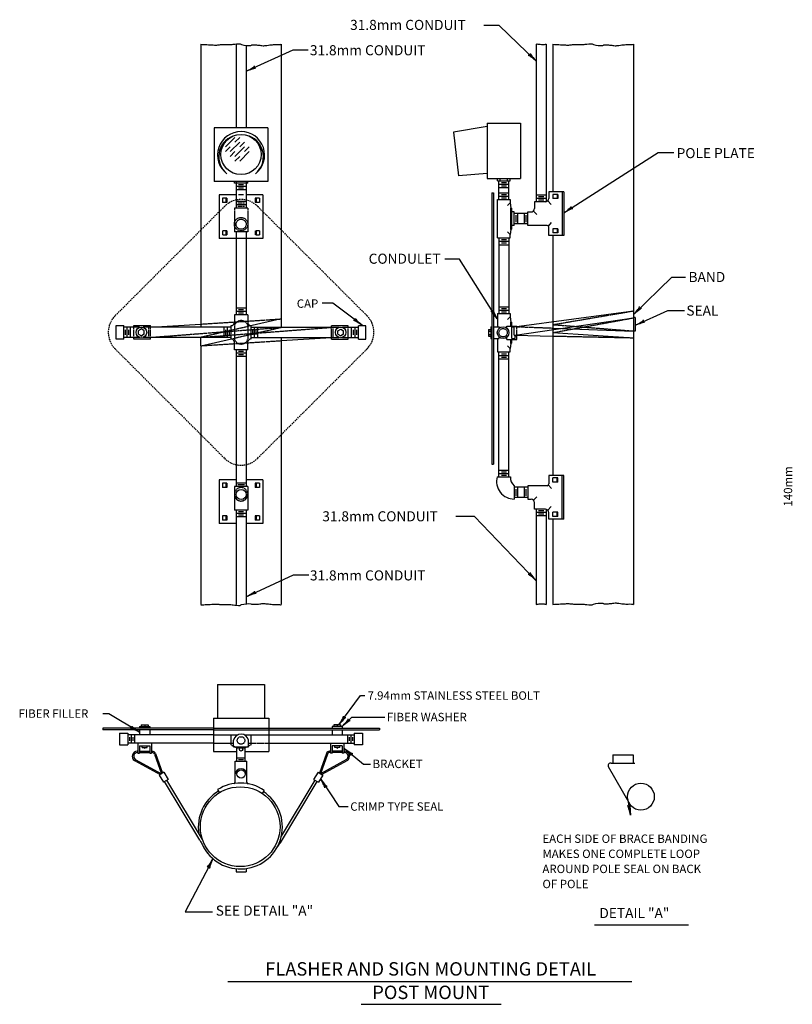
# Model space of a CAD drawing. Extents: x 52 to 761, y 30 to 475.
# Drawn here: x 52 to 329, y 93 to 446 of the extents above; entities that cross this region are included whole.
import ezdxf
from ezdxf.enums import TextEntityAlignment as Align

# ---------------------------------------------------------------- set-up
doc = ezdxf.new("R2010")
doc.units = 0
doc.header["$MEASUREMENT"] = 0
doc.linetypes.add('DASHED', pattern=[0.75, 0.5, -0.25])
doc.linetypes.add('HIDDEN', pattern=[0.375, 0.25, -0.125])
doc.layers.add('1', color=7, linetype='CONTINUOUS')
doc.styles.add('MONOTXT', font='MONOTXT', dxfattribs={"height": 0.2})

# ---------------------------------------------------------------- blocks, each defined once
blk = doc.blocks.new('LDR')
at = {"layer": '1', "color": 1, "linetype": 'CONTINUOUS'}
for centre, major_axis, ratio, start_param, end_param in [((-0.005603, 0.001058), (-0.008782, 0.000878), 0.07063, 6.28230741, 2.2765173), ((-0.005456, -0.001382), (0.008929, 0.000781), 0.122415, 0.89635335, 3.14159265)]:
    blk.add_ellipse(centre, major_axis=major_axis, ratio=ratio, start_param=start_param, end_param=end_param, dxfattribs=at)

msp = doc.modelspace()

# ---------------------------------------------------------------- linework, layer by layer
at = {"layer": '1', "color": 7, "linetype": 'CONTINUOUS'}
for p, q in [((224, 443.51), (218.57, 443.51)), ((237.26, 430.84), (224, 443.51)), ((133.52, 427.16), (150.29, 434.8)), ((150.29, 434.8), (155.72, 434.8)), ((247.2, 376.53), (280.89, 398.09)), ((280.89, 398.09), (286.56, 398.09)), ((209.84, 359.95), (204.6, 359.95)), ((223.37, 338.55), (209.84, 359.95)), ((272.17, 340.19), (285.89, 353.54)), ((285.89, 353.54), (290.69, 353.54)), ((164.5, 344.22), (160.69, 344.22)), ((174.96, 336.28), (164.5, 344.22)), ((272.77, 336.29), (284.39, 341.54)), ((284.39, 341.54), (290.32, 341.54)), ((215.15, 267.82), (208.49, 267.82)), ((237.15, 245.01), (215.15, 267.82)), ((133.69, 239.29), (150.46, 246.94)), ((150.46, 246.94), (155.88, 246.94)), ((166.7, 193.39), (174.44, 203.79)), ((174.44, 203.79), (175.94, 203.79)), ((84.28, 197.21), (82.24, 197.21)), ((95.31, 190.7), (84.28, 197.21)), ((167.85, 192.75), (171.31, 196.05)), ((171.31, 196.05), (183.07, 196.05)), ((168.67, 184.87), (175.51, 179.24)), ((175.51, 179.24), (178, 179.24)), ((160.15, 173.89), (166.7, 164.12)), ((166.7, 164.12), (169.98, 164.12)), ((121.58, 145.29), (111.6, 126.47)), ((111.6, 126.47), (121.44, 126.47)), ((258.2, 121.78), (291.85, 121.78)), ((126.93, 101.47), (271.54, 101.47)), ((174.6, 93.34), (224.71, 93.34))]:
    msp.add_line(p, q, dxfattribs=at)
at = {"layer": '1', "color": 6, "linetype": 'CONTINUOUS'}
for p, q in [((129.86, 436.96), (129.86, 406.96)), ((117.26, 436.83), (117.26, 335.56)), ((133.46, 436.42), (133.46, 406.96)), ((146.06, 436.83), (146.06, 338.56)), ((237.26, 436.83), (237.26, 380.43)), ((240.86, 436.83), (240.86, 380.43)), ((243.26, 436.83), (243.26, 384.03)), ((272.06, 436.83), (272.06, 341.43)), ((141.26, 406.96), (122.06, 406.96)), ((122.06, 406.96), (122.06, 387.76)), ((141.26, 406.96), (141.26, 387.76)), ((219.71, 407.43), (207.71, 405.33)), ((207.71, 405.33), (209.51, 389.73)), ((219.71, 408.63), (231.71, 408.63)), ((219.71, 408.63), (219.71, 388.83)), ((231.71, 408.63), (231.71, 388.83)), ((124.38, 400.12), (126.08, 401.82)), ((124.38, 400.12), (126.08, 401.82)), ((126.08, 400.12), (129.47, 403.51)), ((127.78, 398.42), (131.17, 401.82)), ((129.47, 401.82), (131.17, 403.51)), ((131.17, 400.12), (132.87, 401.82)), ((126.08, 398.42), (127.78, 400.12)), ((126.08, 398.42), (127.77, 400.12)), ((127.77, 396.72), (129.47, 398.42)), ((127.77, 396.72), (129.47, 398.42)), ((129.47, 396.72), (132.87, 400.12)), ((131.17, 395.03), (134.56, 398.42)), ((132.87, 398.42), (134.56, 400.12)), ((129.47, 395.03), (131.17, 396.72)), ((129.47, 395.03), (131.17, 396.72)), ((141.26, 387.76), (122.06, 387.76)), ((129.26, 387.16), (129.26, 387.76)), ((129.86, 387.76), (129.86, 380.56)), ((133.46, 387.76), (133.46, 380.56)), ((134.06, 387.16), (134.06, 387.76)), ((219.71, 390.63), (209.51, 389.73)), ((219.71, 388.83), (231.71, 388.83)), ((223.46, 387.93), (223.46, 388.83)), ((223.46, 387.93), (227.96, 387.93)), ((223.91, 381.33), (223.91, 387.93)), ((224.36, 387.93), (224.36, 388.83)), ((227.06, 387.93), (227.06, 388.83)), ((227.51, 381.33), (227.51, 387.93)), ((227.96, 387.93), (227.96, 388.83)), ((134.06, 387.16), (129.26, 387.16)), ((133.46, 385.96), (129.86, 385.96)), ((133.46, 384.76), (129.86, 384.76)), ((132.56, 386.56), (130.76, 386.56)), ((132.56, 385.36), (130.76, 385.36)), ((223.91, 386.73), (227.51, 386.73)), ((223.91, 385.53), (227.51, 385.53)), ((224.81, 387.33), (226.61, 387.33)), ((224.81, 386.13), (226.61, 386.13)), ((241.76, 384.03), (241.76, 381.63)), ((246.56, 384.03), (241.76, 384.03)), ((246.56, 384.03), (246.56, 368.43)), ((247.16, 384.03), (246.56, 384.03)), ((247.16, 384.03), (247.16, 368.43)), ((129.86, 382.96), (123.86, 382.96)), ((123.86, 382.96), (123.86, 376.96)), ((125.06, 381.76), (125.06, 380.26)), ((126.56, 381.76), (125.06, 381.76)), ((126.26, 381.76), (126.26, 380.26)), ((126.56, 381.76), (126.56, 380.26)), ((132.56, 382.96), (130.76, 382.96)), ((139.46, 382.96), (133.46, 382.96)), ((136.76, 381.76), (136.76, 380.26)), ((138.26, 381.76), (136.76, 381.76)), ((137.06, 381.76), (137.06, 380.26)), ((138.26, 381.76), (138.26, 380.26)), ((139.46, 382.96), (139.46, 376.96)), ((221.36, 383.73), (221.36, 286.59)), ((221.36, 383.73), (221.96, 383.73)), ((221.96, 383.73), (221.96, 286.59)), ((223.46, 367.53), (223.46, 381.33)), ((223.46, 381.33), (227.96, 381.33)), ((223.91, 383.73), (227.51, 383.73)), ((223.91, 382.53), (227.51, 382.53)), ((224.81, 383.13), (226.61, 383.13)), ((224.81, 381.93), (226.61, 381.93)), ((227.96, 381.33), (227.96, 380.13)), ((240.86, 382.83), (237.26, 382.83)), ((240.86, 381.63), (237.26, 381.63)), ((239.96, 382.23), (238.16, 382.23)), ((239.96, 381.03), (238.16, 381.03)), ((241.47, 380.8), (242.65, 379.49)), ((245.06, 383.13), (243.26, 383.13)), ((243.26, 383.13), (243.26, 381.63)), ((245.06, 381.63), (243.26, 381.63)), ((244.76, 383.13), (244.76, 381.63)), ((245.06, 383.13), (245.06, 381.63)), ((126.56, 380.26), (125.06, 380.26)), ((138.26, 380.26), (136.76, 380.26)), ((227.96, 380.13), (227.03, 379.1)), ((227.96, 380.13), (228.26, 378.33)), ((228.26, 370.53), (228.26, 378.33)), ((228.26, 378.33), (228.56, 378.03)), ((228.56, 370.83), (228.56, 378.03)), ((236.32, 377.17), (237.5, 375.98)), ((240.56, 380.43), (236.66, 380.43)), ((236.66, 380.43), (236.66, 378.03)), ((229.46, 376.83), (228.56, 376.83)), ((229.46, 372.03), (229.46, 376.83)), ((234.26, 376.23), (229.46, 376.23)), ((230.06, 373.23), (230.06, 375.63)), ((230.66, 372.63), (230.66, 376.23)), ((233.06, 372.63), (233.06, 376.23)), ((233.66, 373.23), (233.66, 375.63)), ((234.26, 372.03), (234.26, 376.83)), ((234.26, 376.83), (235.46, 376.83)), ((228.26, 370.53), (227.96, 368.73)), ((228.26, 370.53), (228.56, 370.83)), ((229.46, 372.03), (228.56, 372.03)), ((234.26, 372.63), (229.46, 372.63)), ((241.16, 372.03), (234.26, 372.03)), ((241.64, 371.8), (242.75, 373.1)), ((241.76, 368.43), (241.76, 371.43)), ((243.26, 370.83), (243.26, 369.33)), ((245.06, 370.83), (243.26, 370.83)), ((244.76, 370.83), (244.76, 369.33)), ((245.06, 370.83), (245.06, 369.33)), ((129.86, 367.36), (129.86, 340.06)), ((133.46, 367.36), (133.46, 340.06)), ((223.46, 367.53), (227.96, 367.53)), ((223.91, 367.53), (223.91, 340.53)), ((224.81, 366.93), (226.61, 366.93)), ((227.96, 368.73), (227.03, 369.75)), ((227.51, 367.53), (227.51, 340.53)), ((227.96, 367.53), (227.96, 368.73)), ((247.16, 368.43), (241.76, 368.43)), ((245.06, 369.33), (243.26, 369.33)), ((243.26, 368.43), (243.26, 282.5)), ((223.91, 366.33), (227.51, 366.33)), ((223.91, 365.13), (227.51, 365.13)), ((224.81, 365.73), (226.61, 365.73)), ((133.46, 342.46), (129.86, 342.46)), ((132.56, 341.86), (130.76, 341.86)), ((223.91, 342.93), (227.51, 342.93)), ((223.91, 341.73), (227.51, 341.73)), ((224.81, 342.33), (226.61, 342.33)), ((134.06, 340.06), (129.26, 340.06)), ((129.26, 340.06), (129.26, 337.06)), ((133.46, 341.26), (129.86, 341.26)), ((132.56, 340.66), (130.76, 340.66)), ((134.06, 340.06), (134.06, 337.06)), ((146.06, 338.56), (134.06, 335.81)), ((146.06, 338.56), (146.06, 335.56)), ((223.46, 340.53), (227.96, 340.53)), ((223.46, 340.53), (223.46, 335.73)), ((224.81, 341.13), (226.61, 341.13)), ((227.96, 339.33), (227.03, 338.3)), ((227.96, 340.53), (227.96, 339.33)), ((227.96, 339.33), (228.26, 337.53)), ((229.46, 335.73), (272.06, 341.43)), ((229.76, 332.73), (272.06, 338.94)), ((272.06, 341.43), (272.06, 331.83)), ((272.66, 339.03), (272.06, 339.03)), ((272.66, 339.03), (272.66, 334.23)), ((86.96, 331.36), (86.96, 336.16)), ((86.96, 336.16), (89.66, 336.16)), ((89.66, 331.36), (89.66, 336.16)), ((95.34, 335.56), (89.66, 335.56)), ((90.86, 331.96), (90.86, 335.56)), ((92.06, 331.96), (92.06, 335.56)), ((93.26, 336.16), (99.26, 336.16)), ((93.26, 335.56), (93.26, 336.16)), ((95.98, 334.96), (94.98, 334.36)), ((96.98, 334.36), (95.98, 334.96)), ((99.26, 335.56), (96.63, 335.56)), ((99.26, 335.56), (117.26, 336.71)), ((99.26, 335.57), (99.26, 336.16)), ((99.26, 335.56), (99.26, 335.57)), ((128.06, 335.56), (99.26, 335.56)), ((125.66, 331.96), (125.66, 335.56)), ((126.86, 331.96), (126.86, 335.56)), ((128.06, 331.36), (128.06, 336.16)), ((135.26, 331.36), (135.26, 336.16)), ((135.26, 335.56), (164.04, 335.56)), ((136.46, 331.96), (136.46, 335.56)), ((137.66, 331.96), (137.66, 335.56)), ((170.04, 336.14), (164.04, 336.14)), ((164.04, 335.56), (164.04, 336.14)), ((164.04, 335.56), (166.72, 335.56)), ((166.31, 334.34), (167.31, 334.94)), ((167.31, 334.94), (168.32, 334.34)), ((167.91, 335.56), (173.66, 335.56)), ((170.04, 335.54), (170.04, 336.14)), ((171.24, 331.94), (171.24, 335.54)), ((172.44, 331.94), (172.44, 335.54)), ((173.64, 331.34), (173.64, 336.14)), ((176.34, 336.14), (173.64, 336.14)), ((176.34, 331.34), (176.34, 336.14)), ((220.16, 334.83), (220.16, 332.43)), ((220.16, 334.83), (221.06, 334.83)), ((221.06, 335.73), (221.06, 331.53)), ((221.06, 335.73), (221.36, 335.73)), ((221.96, 335.73), (224.06, 335.73)), ((224.06, 335.73), (224.06, 335.21)), ((226.76, 336.03), (230.36, 336.03)), ((226.76, 335.27), (226.76, 336.03)), ((228.26, 337.53), (228.56, 337.23)), ((228.26, 336.03), (228.26, 337.53)), ((228.56, 336.03), (228.56, 337.23)), ((228.56, 331.53), (228.56, 335.73)), ((228.56, 335.73), (229.46, 335.73)), ((229.46, 332.73), (229.46, 335.73)), ((230.36, 335.85), (230.36, 336.03)), ((243.26, 335.3), (272.06, 334.23)), ((89.66, 331.36), (86.96, 331.36)), ((95.38, 331.96), (89.66, 331.96)), ((90.26, 332.86), (90.26, 334.66)), ((91.46, 332.86), (91.46, 334.66)), ((93.26, 331.36), (93.26, 331.96)), ((99.26, 331.36), (93.26, 331.36)), ((94.98, 333.16), (94.98, 334.36)), ((94.98, 333.16), (95.98, 332.56)), ((96.98, 333.16), (95.98, 332.56)), ((99.26, 331.96), (96.58, 331.96)), ((96.98, 333.16), (96.98, 334.36)), ((99.26, 331.36), (99.26, 331.96)), ((128.06, 331.96), (99.26, 331.96)), ((117.26, 328.96), (117.26, 331.96)), ((117.26, 328.96), (129.26, 331.71)), ((126.26, 332.86), (126.26, 334.66)), ((127.46, 332.86), (127.46, 334.66)), ((135.26, 331.96), (164.04, 331.96)), ((135.86, 332.86), (135.86, 334.66)), ((137.06, 332.86), (137.06, 334.66)), ((146.06, 331.96), (146.06, 236.43)), ((146.06, 330.8), (164.04, 331.96)), ((164.04, 331.34), (164.04, 331.96)), ((164.04, 331.96), (166.67, 331.96)), ((164.04, 331.34), (170.04, 331.34)), ((166.31, 333.14), (166.31, 334.34)), ((166.31, 333.14), (167.31, 332.54)), ((168.32, 333.14), (167.31, 332.54)), ((167.96, 331.96), (173.66, 331.96)), ((168.32, 333.14), (168.32, 334.34)), ((170.04, 331.34), (170.04, 331.94)), ((171.84, 332.84), (171.84, 334.64)), ((173.04, 332.84), (173.04, 334.64)), ((173.64, 331.34), (176.34, 331.34)), ((220.16, 334.23), (221.06, 334.23)), ((220.16, 333.03), (221.06, 333.03)), ((220.16, 332.43), (221.06, 332.43)), ((221.06, 331.53), (221.36, 331.53)), ((221.96, 331.53), (224.06, 331.53)), ((223.46, 331.53), (223.46, 326.73)), ((224.06, 331.53), (224.06, 332.05)), ((226.76, 331.23), (226.76, 331.99)), ((226.76, 331.23), (230.36, 331.23)), ((228.26, 329.73), (228.26, 331.23)), ((228.56, 331.53), (229.76, 331.53)), ((228.56, 330.03), (228.56, 331.23)), ((229.46, 332.73), (229.76, 332.73)), ((229.76, 331.53), (229.76, 332.73)), ((229.76, 332.73), (243.26, 332.44)), ((229.76, 332.73), (229.86, 332.3)), ((230.36, 331.23), (230.36, 332.71)), ((243.25, 333.66), (272.06, 331.83)), ((272.66, 334.23), (272.06, 334.23)), ((272.06, 331.83), (272.06, 236.43)), ((117.26, 328.96), (117.26, 236.43)), ((129.26, 327.46), (129.26, 330.46)), ((134.06, 327.46), (134.06, 330.46)), ((227.96, 327.93), (227.03, 328.95)), ((228.26, 329.73), (227.96, 327.93)), ((227.96, 326.73), (227.96, 327.93)), ((228.26, 329.73), (228.56, 330.03)), ((134.06, 327.46), (129.26, 327.46)), ((129.86, 327.46), (129.86, 278.56)), ((133.46, 326.26), (129.86, 326.26)), ((133.46, 325.06), (129.86, 325.06)), ((132.56, 326.86), (130.76, 326.86)), ((132.56, 325.66), (130.76, 325.66)), ((133.46, 327.46), (133.46, 278.56)), ((223.46, 326.73), (227.96, 326.73)), ((223.91, 282.03), (223.91, 326.73)), ((223.91, 325.53), (227.51, 325.53)), ((223.91, 324.33), (227.51, 324.33)), ((224.81, 326.13), (226.61, 326.13)), ((224.81, 324.93), (226.61, 324.93)), ((227.51, 282.03), (227.51, 326.73)), ((221.36, 286.59), (221.96, 286.59)), ((223.31, 282.03), (228.11, 282.03)), ((223.91, 284.43), (227.51, 284.43)), ((223.91, 283.23), (227.51, 283.23)), ((224.81, 283.83), (226.61, 283.83)), ((224.81, 282.63), (226.61, 282.63)), ((247.16, 282.5), (241.76, 282.5)), ((241.76, 282.5), (241.76, 279.5)), ((246.56, 266.9), (246.56, 282.5)), ((247.16, 266.9), (247.16, 282.5)), ((123.86, 280.96), (123.86, 265.36)), ((129.86, 280.96), (123.86, 280.96)), ((125.06, 279.76), (125.06, 278.26)), ((126.56, 279.76), (125.06, 279.76)), ((126.26, 279.76), (126.26, 278.26)), ((126.56, 279.76), (126.56, 278.26)), ((134.06, 278.56), (129.26, 278.56)), ((129.26, 278.56), (129.26, 278.21)), ((133.46, 279.76), (129.86, 279.76)), ((132.86, 279.16), (130.46, 279.16)), ((139.46, 280.96), (133.46, 280.96)), ((134.06, 278.56), (134.06, 275.46)), ((136.76, 279.76), (136.76, 278.26)), ((138.26, 279.76), (136.76, 279.76)), ((137.06, 279.76), (137.06, 278.26)), ((138.26, 279.76), (138.26, 278.26)), ((139.46, 280.96), (139.46, 265.36)), ((234.22, 278.31), (229.42, 278.31)), ((229.46, 278.9), (229.46, 274.1)), ((230.62, 278.31), (230.62, 274.71)), ((233.02, 278.31), (233.02, 274.71)), ((241.16, 278.9), (234.26, 278.9)), ((234.26, 278.9), (234.26, 274.1)), ((241.64, 279.12), (242.75, 277.83)), ((245.06, 281.7), (243.26, 281.7)), ((243.26, 280.2), (243.26, 281.7)), ((245.06, 280.2), (243.26, 280.2)), ((244.76, 280.2), (244.76, 281.7)), ((245.06, 280.2), (245.06, 281.7)), ((126.56, 278.26), (125.06, 278.26)), ((129.26, 278.21), (129.26, 273.4)), ((134.06, 275.46), (134.06, 270.16)), ((138.26, 278.26), (136.76, 278.26)), ((230.02, 277.71), (230.02, 275.31)), ((233.62, 277.71), (233.62, 275.31)), ((236.32, 273.76), (237.5, 274.94)), ((129.26, 273.4), (129.26, 270.16)), ((234.22, 274.71), (229.42, 274.71)), ((234.26, 274.1), (235.46, 274.1)), ((236.66, 270.5), (236.66, 272.9)), ((241.47, 270.12), (242.65, 271.43)), ((125.06, 268.06), (125.06, 266.56)), ((126.56, 268.06), (125.06, 268.06)), ((126.26, 268.06), (126.26, 266.56)), ((126.56, 268.06), (126.56, 266.56)), ((134.06, 270.16), (129.26, 270.16)), ((129.86, 270.16), (129.86, 236.43)), ((133.46, 268.96), (129.86, 268.96)), ((129.86, 267.76), (129.86, 265.36)), ((133.46, 267.76), (129.86, 267.76)), ((132.56, 269.56), (130.76, 269.56)), ((132.56, 268.36), (130.76, 268.36)), ((133.46, 270.16), (133.46, 236.43)), ((133.46, 267.76), (133.46, 265.36)), ((136.76, 268.06), (136.76, 266.56)), ((138.26, 268.06), (136.76, 268.06)), ((137.06, 268.06), (137.06, 266.56)), ((138.26, 268.06), (138.26, 266.56)), ((240.56, 270.5), (236.66, 270.5)), ((237.26, 270.5), (237.26, 236.43)), ((240.86, 269.3), (237.26, 269.3)), ((240.86, 268.1), (237.26, 268.1)), ((239.96, 269.9), (238.16, 269.9)), ((239.96, 268.7), (238.16, 268.7)), ((240.86, 270.5), (240.86, 236.43)), ((241.76, 266.9), (241.76, 269.3)), ((243.26, 267.9), (243.26, 269.4)), ((245.06, 269.4), (243.26, 269.4)), ((245.06, 267.9), (243.26, 267.9)), ((244.76, 267.9), (244.76, 269.4)), ((245.06, 267.9), (245.06, 269.4)), ((129.86, 265.36), (123.86, 265.36)), ((126.56, 266.56), (125.06, 266.56)), ((139.46, 265.36), (133.46, 265.36)), ((138.26, 266.56), (136.76, 266.56)), ((247.16, 266.9), (241.76, 266.9)), ((243.26, 266.9), (243.26, 236.43)), ((123.26, 207.76), (140.06, 207.76)), ((123.26, 207.76), (123.26, 195.76)), ((140.06, 207.76), (140.06, 195.76)), ((121.76, 195.76), (141.56, 195.76)), ((121.76, 195.76), (121.76, 183.76)), ((141.56, 195.76), (141.56, 183.76)), ((121.76, 192.16), (82.16, 192.16)), ((82.16, 192.16), (82.16, 191.56)), ((121.76, 191.56), (82.16, 191.56)), ((88.16, 190.36), (88.16, 186.16)), ((88.16, 190.36), (91.16, 190.36)), ((91.16, 190.36), (91.16, 186.16)), ((95.36, 192.76), (95.36, 192.16)), ((95.36, 192.76), (98.96, 192.76)), ((95.36, 191.56), (95.36, 189.76)), ((95.96, 193.36), (95.96, 192.76)), ((95.96, 193.36), (98.36, 193.36)), ((97.16, 193.36), (97.16, 192.76)), ((98.36, 193.36), (98.36, 192.76)), ((98.96, 192.76), (98.96, 192.16)), ((98.96, 191.56), (98.96, 189.76)), ((141.56, 192.16), (181.16, 192.16)), ((141.56, 191.56), (181.16, 191.56)), ((164.26, 192.76), (164.26, 192.16)), ((167.86, 192.76), (164.26, 192.76)), ((164.26, 191.56), (164.26, 189.76)), ((164.86, 193.36), (164.86, 192.76)), ((167.26, 193.36), (164.86, 193.36)), ((166.06, 193.36), (166.06, 192.76)), ((167.26, 193.36), (167.26, 192.76)), ((167.86, 192.76), (167.86, 192.16)), ((167.86, 191.56), (167.86, 189.76)), ((172.16, 190.36), (172.16, 186.16)), ((172.16, 190.36), (175.16, 190.36)), ((175.16, 190.36), (175.16, 186.16)), ((181.16, 192.16), (181.16, 191.56)), ((121.76, 189.76), (91.16, 189.76)), ((121.76, 186.76), (91.16, 186.76)), ((91.76, 188.86), (91.76, 187.66)), ((92.36, 189.76), (92.36, 186.76)), ((92.96, 188.86), (92.96, 187.66)), ((93.56, 189.76), (93.56, 186.76)), ((94.76, 186.76), (94.76, 183.16)), ((99.56, 186.76), (99.56, 183.96)), ((128.96, 185.42), (128.96, 187.82)), ((134.36, 185.42), (134.36, 187.82)), ((141.56, 189.76), (172.16, 189.76)), ((141.56, 186.76), (172.16, 186.76)), ((163.66, 186.76), (163.66, 183.96)), ((168.46, 186.76), (168.46, 183.16)), ((169.76, 189.76), (169.76, 186.76)), ((170.36, 188.86), (170.36, 187.66)), ((170.96, 189.76), (170.96, 186.76)), ((171.56, 188.86), (171.56, 187.66)), ((88.16, 186.16), (91.16, 186.16)), ((94.46, 183.94), (94.76, 183.94)), ((94.46, 183.46), (94.76, 183.46)), ((95.36, 185.86), (95.36, 183.16)), ((95.36, 185.86), (98.96, 185.86)), ((95.36, 183.94), (98.96, 183.94)), ((95.36, 183.46), (98.96, 183.46)), ((96.26, 185.26), (96.26, 185.86)), ((96.26, 185.26), (98.06, 185.26)), ((98.06, 185.26), (98.06, 185.86)), ((98.96, 185.86), (98.96, 183.16)), ((99.56, 183.94), (99.86, 183.94)), ((99.56, 183.93), (99.56, 183.16)), ((99.56, 183.46), (99.86, 183.46)), ((121.76, 183.76), (130.16, 183.76)), ((128.96, 185.42), (134.36, 185.42)), ((130.16, 180.32), (130.16, 185.42)), ((133.16, 180.32), (133.16, 185.42)), ((133.16, 183.76), (141.56, 183.76)), ((163.66, 183.94), (163.36, 183.94)), ((163.66, 183.46), (163.36, 183.46)), ((163.66, 183.93), (163.66, 183.16)), ((164.26, 185.86), (164.26, 183.16)), ((167.86, 185.86), (164.26, 185.86)), ((167.86, 183.94), (164.26, 183.94)), ((167.86, 183.46), (164.26, 183.46)), ((165.18, 185.26), (165.18, 185.86)), ((166.98, 185.26), (165.18, 185.26)), ((166.98, 185.26), (166.98, 185.86)), ((167.86, 185.86), (167.86, 183.16)), ((168.76, 183.94), (168.46, 183.94)), ((175.16, 186.16), (172.16, 186.16)), ((93.5, 180.58), (102.7, 175.56)), ((93.8, 180.95), (103.16, 175.84)), ((94.76, 183.16), (95.36, 183.16)), ((98.96, 183.16), (99.56, 183.16)), ((100.67, 182.84), (103.16, 175.84)), ((101.02, 183.12), (103.53, 176.07)), ((129.56, 172.93), (129.56, 180.32)), ((129.56, 180.32), (133.76, 180.32)), ((130.16, 181.52), (133.16, 181.52)), ((130.76, 180.92), (132.56, 180.92)), ((133.76, 172.84), (133.76, 180.32)), ((162.19, 183.12), (159.69, 176.07)), ((162.55, 182.84), (160.06, 175.84)), ((169.42, 180.95), (160.06, 175.84)), ((169.72, 180.58), (160.52, 175.56)), ((164.26, 183.16), (163.66, 183.16)), ((168.46, 183.16), (167.86, 183.16)), ((264.77, 182.65), (271.97, 182.65)), ((264.77, 182.65), (264.77, 179.35)), ((271.97, 182.65), (271.97, 179.35)), ((104.02, 176.38), (102.29, 175.31)), ((104.02, 176.38), (105.59, 173.82)), ((159.2, 176.38), (157.63, 173.82)), ((159.2, 176.38), (160.93, 175.31)), ((270.91, 164.77), (263.11, 178.28)), ((264.17, 179.65), (272.57, 179.65)), ((102.29, 175.31), (103.86, 172.76)), ((105.59, 173.82), (103.86, 172.76)), ((116.89, 152.09), (104.29, 173.02)), ((117.88, 152.26), (105.09, 173.51)), ((145.77, 151.17), (158.93, 173.02)), ((146.1, 153.51), (158.13, 173.51)), ((157.63, 173.82), (159.36, 172.76)), ((160.93, 175.31), (159.36, 172.76)), ((123.27, 170.14), (123.92, 169.04)), ((139.9, 169.89), (139.24, 168.77)), ((270, 166.98), (271.05, 161.07)), ((129.86, 141.84), (129.86, 140.7)), ((133.46, 141.9), (133.46, 140.7)), ((129.86, 140.7), (133.46, 140.7))]:
    msp.add_line(p, q, dxfattribs=at)
at = {"layer": '1', "color": 6, "linetype": 'HIDDEN'}
for p, q in [((133.46, 380.56), (129.86, 380.56)), ((129.86, 380.56), (129.86, 378.16)), ((133.46, 380.56), (133.46, 378.16)), ((123.86, 376.96), (123.86, 367.36)), ((134.06, 378.16), (129.26, 378.16)), ((129.26, 378.16), (129.26, 369.76)), ((133.46, 379.36), (129.86, 379.36)), ((132.86, 379.96), (130.46, 379.96)), ((132.86, 378.76), (130.46, 378.76)), ((134.06, 378.16), (134.06, 369.76)), ((139.46, 376.96), (139.46, 367.36)), ((125.06, 370.06), (125.06, 368.56)), ((126.56, 370.06), (125.06, 370.06)), ((126.26, 370.06), (126.26, 368.56)), ((126.56, 370.06), (126.56, 368.56)), ((136.76, 370.06), (136.76, 368.56)), ((138.26, 370.06), (136.76, 370.06)), ((137.06, 370.06), (137.06, 368.56)), ((138.26, 370.06), (138.26, 368.56)), ((139.46, 367.36), (123.86, 367.36)), ((126.56, 368.56), (125.06, 368.56)), ((134.06, 369.76), (129.26, 369.76)), ((129.86, 369.76), (129.86, 367.36)), ((133.46, 369.76), (133.46, 367.36)), ((138.26, 368.56), (136.76, 368.56)), ((117.26, 336.71), (146.06, 338.56)), ((243.25, 336.53), (272.06, 341.43)), ((243.25, 333.66), (272.06, 338.94)), ((93.26, 331.96), (93.26, 335.56)), ((98.66, 331.96), (98.66, 335.56)), ((99.26, 331.96), (99.26, 335.56)), ((99.26, 331.96), (146.06, 335.56)), ((134.06, 335.81), (117.26, 331.96)), ((117.26, 331.96), (164.04, 335.56)), ((129.26, 336.16), (129.26, 331.36)), ((129.26, 331.71), (146.06, 335.56)), ((134.06, 336.16), (134.06, 331.36)), ((164.04, 331.94), (164.04, 335.54)), ((164.64, 331.94), (164.64, 335.54)), ((170.04, 331.94), (170.04, 335.54)), ((230.35, 335.78), (243.26, 335.3)), ((230.36, 332.71), (230.36, 335.85)), ((243.25, 336.53), (272.06, 334.23)), ((243.26, 332.44), (272.06, 331.83)), ((117.26, 328.96), (146.06, 330.8)), ((121.76, 192.16), (141.56, 192.16)), ((121.76, 191.56), (141.56, 191.56)), ((121.76, 189.76), (130.57, 189.76)), ((121.76, 186.76), (128.96, 186.76)), ((128.06, 186.16), (128.06, 189.76)), ((132.75, 189.76), (141.56, 189.76)), ((134.36, 186.76), (141.56, 186.76)), ((135.26, 186.16), (135.26, 189.76)), ((128.06, 186.16), (130.16, 185.12)), ((130.16, 185.12), (133.16, 185.12)), ((135.26, 186.16), (133.16, 185.12))]:
    msp.add_line(p, q, dxfattribs=at)
at = {"layer": '1', "color": 6, "linetype": 'DASHED'}
for p, q in [((125.72, 378.82), (86.6, 339.7)), ((137.6, 378.82), (176.72, 339.7)), ((86.6, 327.82), (125.72, 288.7)), ((137.6, 288.7), (176.72, 327.82))]:
    msp.add_line(p, q, dxfattribs=at)
at = {"layer": '1', "color": 6, "linetype": 'CONTINUOUS'}
for centre, radius in [((131.64, 397.39), 7.2), ((95.98, 333.76), 1.9), ((167.31, 333.75), 1.9), ((225.45, 333.63), 2.1), ((131.68, 275.78), 1.8), ((131.68, 184.54), 0.6), ((131.65, 175.73), 1.5), ((131.37, 156.88), 14.26), ((274.75, 167.62), 4.8)]:
    msp.add_circle(centre, radius, dxfattribs=at)
at = {"layer": '1', "color": 6, "linetype": 'HIDDEN'}
for centre, radius in [((131.65, 372.48), 2.4), ((131.68, 372.45), 1.8), ((225.45, 333.63), 1.5), ((131.65, 187.74), 1.35)]:
    msp.add_circle(centre, radius, dxfattribs=at)
at = {"layer": '1', "color": 6, "linetype": 'CONTINUOUS'}
for centre, radius, start, end in [((131.67, 397.17), 8.42, 307.4046, 232.5954), ((131.58, 396.59), 7.91, 111.4853, 230.5735), ((131.76, 396.59), 7.91, 309.4265, 68.5147), ((240.56, 381.63), 1.2, 270, 360), ((235.46, 378.03), 1.2, 270, 360), ((241.16, 371.43), 0.6, 0, 90), ((128.09, 337.37), 1.21, 268.6014, 345.1384), ((135.25, 337.37), 1.21, 194.8616, 271.3986), ((128.09, 330.17), 1.21, 14.8616, 91.3986), ((135.25, 330.17), 1.21, 88.6014, 165.1384), ((229.41, 280.41), 6.31, 165.1475, 270.4394), ((231.3, 281.55), 3.23, 171.4535, 235.2032), ((241.16, 279.5), 0.6, 270, 360), ((131.65, 275.81), 2.4, 183.9148, 351.6917), ((235.46, 272.9), 1.2, 0, 90), ((240.56, 269.3), 1.2, 0, 90), ((131.66, 187.21), 2.77, 12.6016, 167.3984), ((94.59, 182.08), 1.86, 94.1784, 233.9041), ((94.63, 182.07), 1.4, 96.8666, 233.4985), ((97.16, 185.3), 0.304, 189.1252, 350.8748), ((99.52, 182.22), 1.75, 30.8681, 78.9407), ((99.69, 182.38), 1.09, 24.7795, 80.8332), ((163.69, 182.22), 1.75, 101.0593, 149.1318), ((163.53, 182.38), 1.09, 99.1668, 155.2205), ((166.08, 185.3), 0.304, 189.1252, 350.8748), ((168.62, 182.08), 1.86, 306.0959, 85.8216), ((168.59, 182.07), 1.4, 306.5015, 83.1334), ((263.98, 178.7), 0.97, 78.8263, 205.7178), ((131.66, 175.49), 2.12, 8.7974, 171.2026), ((128.96, 172.93), 0.6, 278.949, 360), ((134.36, 172.84), 0.6, 180, 259.0792), ((131.41, 156.81), 15.05, 121.4313, 188.901), ((131.41, 156.81), 15.05, 205.4126, 56.9318), ((131.39, 157.47), 15.05, 55.609, 122.6442), ((129.88, 157.89), 14.23, 204.0521, 211.9843), ((88.02, 190.79), 70.04, 323.7174, 325.5513), ((157.54, 144.64), 13.8, 155.725128, 155.725131)]:
    msp.add_arc(centre, radius, start, end, dxfattribs=at)
at = {"layer": '1', "color": 6, "linetype": 'DASHED'}
for centre, start, end in [((131.66, 372.88), 45, 135), ((92.54, 333.76), 135, 225.0009), ((170.78, 333.76), 315, 44.9997), ((131.66, 294.64), 224.9998, 315)]:
    msp.add_arc(centre, 8.4, start, end, dxfattribs=at)
at = {"layer": '1', "color": 6, "linetype": 'HIDDEN'}
for centre, radius, start, end in [((131.66, 335.46), 2.5, 16.2602, 163.7398), ((131.66, 332.06), 2.5, 196.2602, 343.7398), ((131.65, 275.81), 2.4, 183.9148, 176.0852)]:
    msp.add_arc(centre, radius, start, end, dxfattribs=at)
at = {"layer": '1', "color": 6, "linetype": 'CONTINUOUS'}
for points, knots in [([(117.26, 436.83), (117.97, 436.79), (118.68, 436.75), (119.39, 436.71), (120.17, 436.66), (120.94, 436.61), (121.72, 436.57), (122.27, 436.54), (122.82, 436.55), (123.36, 436.57), (123.78, 436.58), (124.18, 436.71), (124.6, 436.71), (125.05, 436.71), (125.51, 436.71), (125.96, 436.71), (126.65, 436.71), (127.33, 436.71), (128.02, 436.71), (128.3, 436.71), (128.56, 436.8), (128.84, 436.84), (129.65, 436.96), (130.49, 437.03), (131.3, 436.98), (131.5, 436.97), (131.65, 436.76), (131.85, 436.71), (132.91, 436.44), (134.08, 436.29), (135.14, 436.43), (135.28, 436.45), (135.4, 436.56), (135.55, 436.57), (136.09, 436.6), (136.64, 436.61), (137.19, 436.57), (137.69, 436.53), (138.2, 436.49), (138.7, 436.43), (138.97, 436.4), (139.24, 436.28), (139.52, 436.29), (139.97, 436.31), (140.43, 436.38), (140.89, 436.43), (141.25, 436.48), (141.62, 436.53), (141.98, 436.57), (142.57, 436.64), (143.17, 436.71), (143.76, 436.71), (143.9, 436.71), (144.03, 436.71), (144.17, 436.71), (144.58, 436.71), (145, 436.67), (145.4, 436.71), (145.62, 436.73), (145.84, 436.79), (146.06, 436.83)], [0, 0, 0, 0, 0.073786, 0.073786, 0.073786, 0.154234, 0.154234, 0.154234, 0.210922, 0.210922, 0.210922, 0.253703, 0.253703, 0.253703, 0.300942, 0.300942, 0.300942, 0.371804, 0.371804, 0.371804, 0.400541, 0.400541, 0.400541, 0.485706, 0.485706, 0.485706, 0.506835, 0.506835, 0.506835, 0.620605, 0.620605, 0.620605, 0.635544, 0.635544, 0.635544, 0.692233, 0.692233, 0.692233, 0.744414, 0.744414, 0.744414, 0.773148, 0.773148, 0.773148, 0.820627, 0.820627, 0.820627, 0.858712, 0.858712, 0.858712, 0.920306, 0.920306, 0.920306, 0.934479, 0.934479, 0.934479, 0.976998, 0.976998, 0.976998, 1, 1, 1, 1]), ([(237.26, 436.83), (237.4, 436.86), (237.53, 436.89), (237.67, 436.93), (237.84, 436.97), (238.01, 436.84), (238.18, 436.84), (238.34, 436.83), (238.49, 436.82), (238.65, 436.82), (238.97, 436.81), (239.29, 436.79), (239.61, 436.78), (239.74, 436.78), (239.86, 436.77), (239.99, 436.76), (240.2, 436.76), (240.4, 436.84), (240.61, 436.84), (240.69, 436.83), (240.78, 436.83), (240.86, 436.83)], [0, 0, 0, 0, 0.115656, 0.115656, 0.115656, 0.260489, 0.260489, 0.260489, 0.388554, 0.388554, 0.388554, 0.654497, 0.654497, 0.654497, 0.757978, 0.757978, 0.757978, 0.931373, 0.931373, 0.931373, 1, 1, 1, 1]), ([(243.26, 436.83), (243.97, 436.79), (244.68, 436.75), (245.39, 436.71), (246.17, 436.66), (246.95, 436.61), (247.72, 436.57), (248.27, 436.54), (248.82, 436.55), (249.36, 436.57), (249.78, 436.58), (250.18, 436.71), (250.6, 436.71), (251.05, 436.71), (251.51, 436.71), (251.97, 436.71), (252.65, 436.71), (253.33, 436.71), (254.02, 436.71), (254.3, 436.71), (254.57, 436.8), (254.84, 436.84), (255.65, 436.96), (256.49, 437.03), (257.3, 436.98), (257.51, 436.97), (257.66, 436.76), (257.85, 436.71), (258.91, 436.44), (260.08, 436.29), (261.14, 436.43), (261.28, 436.45), (261.4, 436.56), (261.55, 436.57), (262.09, 436.6), (262.65, 436.61), (263.19, 436.57), (263.69, 436.53), (264.2, 436.49), (264.7, 436.43), (264.97, 436.4), (265.24, 436.29), (265.52, 436.29), (265.97, 436.31), (266.43, 436.38), (266.89, 436.43), (267.25, 436.48), (267.62, 436.53), (267.98, 436.57), (268.57, 436.64), (269.17, 436.71), (269.76, 436.71), (269.9, 436.71), (270.04, 436.71), (270.17, 436.71), (270.58, 436.71), (271, 436.67), (271.4, 436.71), (271.62, 436.73), (271.84, 436.79), (272.06, 436.83)], [0, 0, 0, 0, 0.073786, 0.073786, 0.073786, 0.154234, 0.154234, 0.154234, 0.210922, 0.210922, 0.210922, 0.253703, 0.253703, 0.253703, 0.300942, 0.300942, 0.300942, 0.371804, 0.371804, 0.371804, 0.400541, 0.400541, 0.400541, 0.485706, 0.485706, 0.485706, 0.506835, 0.506835, 0.506835, 0.620605, 0.620605, 0.620605, 0.635544, 0.635544, 0.635544, 0.692233, 0.692233, 0.692233, 0.744414, 0.744414, 0.744414, 0.773148, 0.773148, 0.773148, 0.820627, 0.820627, 0.820627, 0.858712, 0.858712, 0.858712, 0.920306, 0.920306, 0.920306, 0.934479, 0.934479, 0.934479, 0.976998, 0.976998, 0.976998, 1, 1, 1, 1]), ([(117.26, 236.24), (117.97, 236.28), (118.68, 236.32), (119.39, 236.36), (120.17, 236.4), (120.94, 236.45), (121.72, 236.5), (122.27, 236.53), (122.82, 236.52), (123.36, 236.5), (123.78, 236.48), (124.18, 236.36), (124.6, 236.36), (125.05, 236.36), (125.51, 236.36), (125.96, 236.36), (126.65, 236.36), (127.33, 236.36), (128.02, 236.36), (128.3, 236.36), (128.56, 236.26), (128.84, 236.22), (129.65, 236.11), (130.49, 236.03), (131.3, 236.08), (131.5, 236.1), (131.65, 236.31), (131.85, 236.36), (132.91, 236.63), (134.08, 236.78), (135.14, 236.63), (135.28, 236.61), (135.4, 236.5), (135.55, 236.5), (136.09, 236.46), (136.64, 236.46), (137.19, 236.5), (137.69, 236.53), (138.2, 236.58), (138.7, 236.63), (138.97, 236.66), (139.24, 236.78), (139.52, 236.77), (139.97, 236.75), (140.43, 236.69), (140.89, 236.63), (141.25, 236.59), (141.62, 236.54), (141.98, 236.5), (142.57, 236.43), (143.17, 236.36), (143.76, 236.36), (143.9, 236.36), (144.03, 236.36), (144.17, 236.36), (144.58, 236.36), (145, 236.4), (145.4, 236.36), (145.62, 236.34), (145.84, 236.28), (146.06, 236.24)], [0, 0, 0, 0, 0.073786, 0.073786, 0.073786, 0.154234, 0.154234, 0.154234, 0.210922, 0.210922, 0.210922, 0.253703, 0.253703, 0.253703, 0.300942, 0.300942, 0.300942, 0.371804, 0.371804, 0.371804, 0.400541, 0.400541, 0.400541, 0.485706, 0.485706, 0.485706, 0.506835, 0.506835, 0.506835, 0.620605, 0.620605, 0.620605, 0.635544, 0.635544, 0.635544, 0.692233, 0.692233, 0.692233, 0.744414, 0.744414, 0.744414, 0.773148, 0.773148, 0.773148, 0.820627, 0.820627, 0.820627, 0.858712, 0.858712, 0.858712, 0.920306, 0.920306, 0.920306, 0.934479, 0.934479, 0.934479, 0.976998, 0.976998, 0.976998, 1, 1, 1, 1]), ([(237.26, 236.43), (237.5, 236.46), (237.75, 236.5), (237.99, 236.54), (238.2, 236.57), (238.42, 236.57), (238.63, 236.59), (238.82, 236.6), (239.01, 236.63), (239.2, 236.64), (239.38, 236.65), (239.56, 236.6), (239.74, 236.59), (239.97, 236.57), (240.21, 236.63), (240.43, 236.56), (240.57, 236.52), (240.72, 236.47), (240.86, 236.43)], [0, 0, 0, 0, 0.203825, 0.203825, 0.203825, 0.380905, 0.380905, 0.380905, 0.536889, 0.536889, 0.536889, 0.685836, 0.685836, 0.685836, 0.876591, 0.876591, 0.876591, 1, 1, 1, 1]), ([(243.26, 236.43), (243.97, 236.47), (244.68, 236.51), (245.39, 236.55), (246.17, 236.59), (246.94, 236.64), (247.72, 236.68), (248.27, 236.72), (248.82, 236.71), (249.36, 236.68), (249.78, 236.67), (250.18, 236.55), (250.6, 236.55), (251.05, 236.55), (251.51, 236.55), (251.96, 236.55), (252.65, 236.55), (253.33, 236.55), (254.02, 236.55), (254.3, 236.55), (254.56, 236.45), (254.84, 236.41), (255.65, 236.3), (256.49, 236.22), (257.3, 236.27), (257.5, 236.29), (257.65, 236.5), (257.85, 236.55), (258.91, 236.82), (260.08, 236.97), (261.14, 236.82), (261.28, 236.8), (261.4, 236.69), (261.55, 236.68), (262.09, 236.65), (262.64, 236.64), (263.19, 236.68), (263.69, 236.72), (264.2, 236.77), (264.7, 236.82), (264.97, 236.85), (265.24, 236.97), (265.52, 236.96), (265.97, 236.94), (266.43, 236.88), (266.89, 236.82), (267.25, 236.78), (267.62, 236.73), (267.98, 236.68), (268.57, 236.62), (269.17, 236.55), (269.76, 236.55), (269.9, 236.55), (270.03, 236.55), (270.17, 236.55), (270.58, 236.55), (271, 236.59), (271.4, 236.55), (271.62, 236.53), (271.84, 236.47), (272.06, 236.43)], [0, 0, 0, 0, 0.073786, 0.073786, 0.073786, 0.154234, 0.154234, 0.154234, 0.210922, 0.210922, 0.210922, 0.253703, 0.253703, 0.253703, 0.300942, 0.300942, 0.300942, 0.371804, 0.371804, 0.371804, 0.400541, 0.400541, 0.400541, 0.485706, 0.485706, 0.485706, 0.506835, 0.506835, 0.506835, 0.620605, 0.620605, 0.620605, 0.635544, 0.635544, 0.635544, 0.692233, 0.692233, 0.692233, 0.744414, 0.744414, 0.744414, 0.773148, 0.773148, 0.773148, 0.820627, 0.820627, 0.820627, 0.858712, 0.858712, 0.858712, 0.920306, 0.920306, 0.920306, 0.934479, 0.934479, 0.934479, 0.976998, 0.976998, 0.976998, 1, 1, 1, 1])]:
    msp.add_open_spline(points, degree=3, knots=knots, dxfattribs=at)

# ---------------------------------------------------------------- block references
at = {"layer": '1', "color": 1, "linetype": 'CONTINUOUS'}
for p, xscale, yscale, rotation in [((237.26, 430.84), 240, 240, 316.322891), ((133.52, 427.16), 240, 240, 204.514456), ((247.2, 376.53), 239.999998, 239.999998, 212.61376), ((247.2, 376.53), 239.999998, 239.999998, 212.61376), ((223.37, 338.55), 240.000001, 240.000001, 302.311264), ((272.17, 340.19), 240, 240, 224.215836), ((272.17, 340.19), 240, 240, 224.215836), ((174.96, 336.28), 240, 240, 322.789358), ((272.77, 336.29), 240.000001, 240.000001, 204.311683), ((272.77, 336.29), 240.000001, 240.000001, 204.311683), ((237.15, 245.01), 239.999999, 239.999999, 313.958406), ((237.15, 245.01), 239.999999, 239.999999, 313.958406), ((133.69, 239.29), 240, 240, 204.514456), ((166.7, 193.39), 240.000001, 240.000001, 233.352744), ((167.85, 192.75), 240.000002, 240.000002, 223.67699), ((95.31, 190.7), 239.999998, 239.999998, 329.44086), ((95.31, 190.7), 239.999998, 239.999998, 329.44086), ((168.67, 184.87), 240, 240, 140.539488), ((160.15, 173.89), 240, 240, 123.874017), ((160.15, 173.89), 240, 240, 123.874017), ((271.05, 161.07), 240.000002, 240.000002, 280.000296), ((271.05, 161.07), 240.000002, 240.000002, 280.000296), ((121.58, 145.29), 240.000002, 240.000002, 62.070686)]:
    msp.add_blockref('LDR', p, dxfattribs=dict(at, xscale=xscale, yscale=yscale, rotation=rotation))

# ---------------------------------------------------------------- texts
at = {"layer": '1', "color": 7, "linetype": 'CONTINUOUS', "style": 'MONOTXT'}
for s, height, p in [('31.8mm CONDUIT', 3.6, (170.68, 441.96)), ('31.8mm CONDUIT', 3.6, (156.3, 432.9)), ('POLE PLATE', 3.6, (287.54, 396.08)), ('CONDULET', 3.6, (177.32, 358.31)), ('BAND', 3.6, (291.8, 351.76)), ('CAP', 3, (151.59, 342.55)), ('SEAL', 3.6, (291.03, 339.75)), ('31.8mm CONDUIT', 3.6, (160.74, 266.14)), ('31.8mm CONDUIT', 3.6, (156.3, 245)), ('7.94mm STAINLESS STEEL BOLT', 3, (176.96, 202.31)), ('FIBER FILLER', 3, (52.01, 195.86)), ('FIBER WASHER', 3, (183.86, 194.63)), ('BRACKET', 3, (178.73, 177.87)), ('CRIMP TYPE SEAL', 3, (170.75, 162.6)), ('SEE DETAIL "A"', 3.6, (122.58, 125.06)), ('DETAIL "A"', 3.6, (259.9, 124.19))]:
    msp.add_text(s, height=height, dxfattribs=at).set_placement(p)
msp.add_text('140mm', height=3, rotation=90, dxfattribs=at).set_placement((328.9, 271.44))
for s, p in [('EACH SIDE OF BRACE BANDING', (239.52, 154.09)), ('MAKES ONE COMPLETE LOOP', (239.52, 148.69)), ('AROUND POLE SEAL ON BACK', (239.52, 143.29)), ('OF POLE', (239.52, 137.89))]:
    msp.add_text(s, height=3, dxfattribs=at).set_placement(p, align=Align.TOP_LEFT)
for s, p in [('FLASHER AND SIGN MOUNTING DETAIL', (199.54, 105.39)), ('POST MOUNT', (199.54, 96.99))]:
    msp.add_text(s, height=4.8, dxfattribs=at).set_placement(p, align=Align.MIDDLE)

doc.saveas('drawing.dxf')
